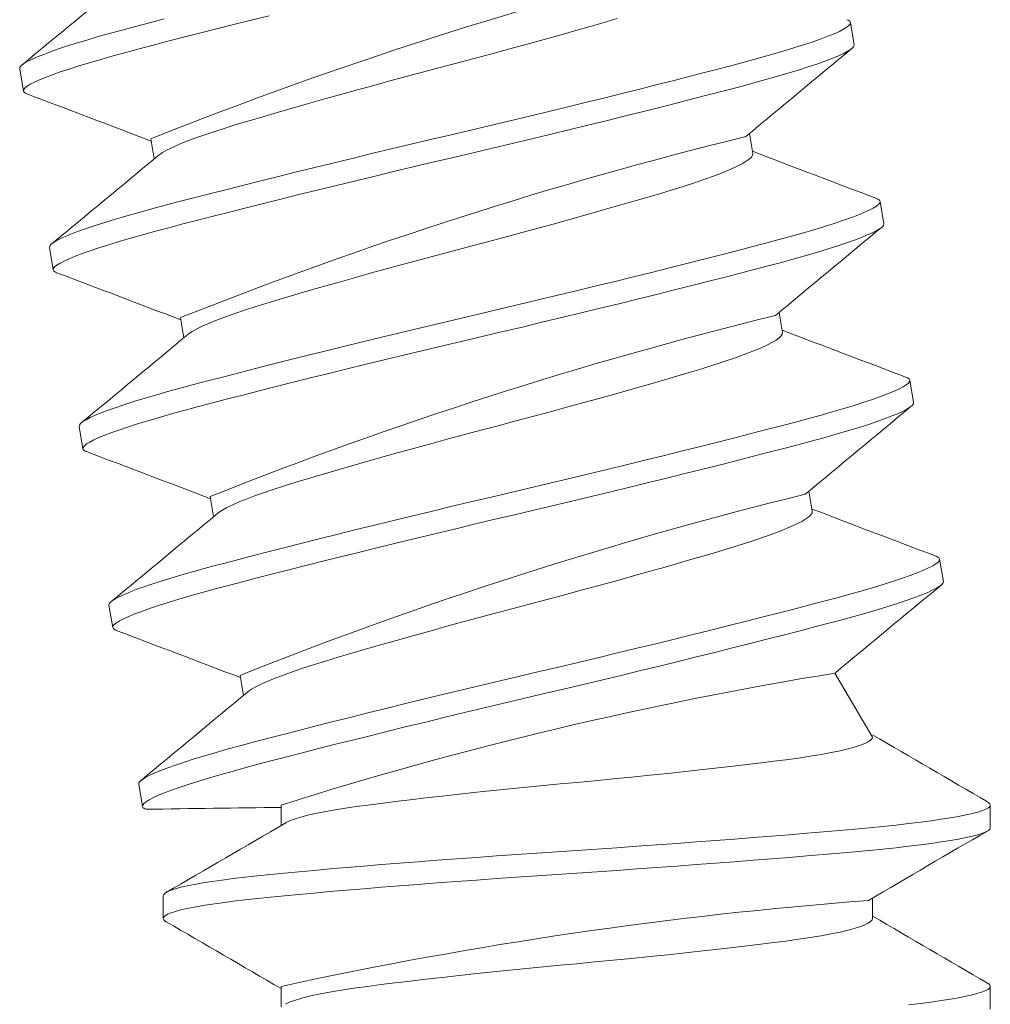
# Model space of a CAD drawing. Extents: x -65 to 68, y -10 to 59.
# Drawn here: x 51 to 51, y 34 to 34 of the extents above; entities that cross this region are included whole.
import ezdxf

# ---------------------------------------------------------------- set-up
doc = ezdxf.new("R2010")
doc.units = 0
doc.header["$MEASUREMENT"] = 0
doc.layers.get('0').update_dxf_attribs({"linetype": 'CONTINUOUS', "lineweight": 15})

msp = doc.modelspace()

# ---------------------------------------------------------------- linework, layer by layer
at = {"color": 8}
for p, q in [((50.86888, 33.86307), (50.86803, 33.8682)), ((50.67719, 33.85759), (50.67804, 33.85245)), ((50.7073, 33.84148), (50.70807, 33.83686)), ((50.84561, 33.83808), (50.84484, 33.84269)), ((50.87572, 33.82196), (50.87487, 33.8271)), ((50.68402, 33.81649), (50.68488, 33.81135)), ((50.71414, 33.80037), (50.7149, 33.79576)), ((50.85244, 33.79697), (50.85167, 33.80159)), ((50.88256, 33.78086), (50.8817, 33.786)), ((50.69086, 33.77538), (50.69171, 33.77024)), ((50.85928, 33.75587), (50.85851, 33.76049)), ((50.72097, 33.75927), (50.72174, 33.75465)), ((50.88939, 33.73976), (50.88854, 33.7449)), ((50.69769, 33.73428), (50.69855, 33.72914)), ((50.72781, 33.71817), (50.72857, 33.71355)), ((50.87311, 33.70399), (50.86449, 33.71868)), ((50.70453, 33.69318), (50.70538, 33.68804)), ((50.73724, 33.68837), (50.73724, 33.68369)), ((50.90017, 33.68316), (50.90017, 33.68837)), ((50.71017, 33.66753), (50.71017, 33.66232)), ((50.87311, 33.66233), (50.87311, 33.667)), ((50.73724, 33.6467), (50.73724, 33.64202)), ((50.90017, 33.64149), (50.90017, 33.6467))]:
    msp.add_line(p, q, dxfattribs=at)
at = {"color": 8, "flags": 128}
for points in [[(50.67719, 33.85759), (50.67725, 33.85791), (50.67752, 33.85827), (50.67803, 33.85868), (50.67876, 33.85913), (50.67971, 33.85963), (50.68088, 33.86016), (50.68226, 33.86072), (50.68385, 33.86133), (50.68565, 33.86196), (50.68769, 33.86265), (50.68994, 33.86336), (50.69238, 33.8641), (50.69499, 33.86487), (50.69777, 33.86566), (50.70071, 33.86647), (50.70378, 33.86729), (50.707, 33.86814), (50.7104, 33.86902)], [(50.67885, 33.85181), (50.67858, 33.85191), (50.6782, 33.85217), (50.67804, 33.85245), (50.6781, 33.85277), (50.67838, 33.85313), (50.67888, 33.85354), (50.67961, 33.854), (50.68057, 33.85449), (50.68173, 33.85502), (50.68311, 33.85559), (50.6847, 33.85619), (50.6865, 33.85683), (50.68855, 33.85751), (50.69079, 33.85822), (50.69323, 33.85897), (50.69584, 33.85973), (50.69863, 33.86052), (50.70156, 33.86133), (50.70463, 33.86215), (50.70786, 33.863), (50.71125, 33.86388), (50.71481, 33.8648), (50.71853, 33.86575), (50.7224, 33.86673), (50.72632, 33.86772), (50.73036, 33.86872), (50.7345, 33.86975)], [(50.68402, 33.81649), (50.68408, 33.81681), (50.68436, 33.81717), (50.68486, 33.81758), (50.68559, 33.81803), (50.68655, 33.81853), (50.68771, 33.81906), (50.68909, 33.81962), (50.69068, 33.82022), (50.69248, 33.82086), (50.69453, 33.82155), (50.69677, 33.82226), (50.69921, 33.823), (50.70183, 33.82377), (50.70461, 33.82456), (50.70754, 33.82537), (50.71062, 33.82619), (50.71384, 33.82703), (50.71723, 33.82792), (50.72079, 33.82883), (50.72451, 33.82978), (50.72838, 33.83076), (50.7323, 33.83175), (50.73634, 33.83276), (50.74048, 33.83379), (50.74471, 33.83483), (50.7491, 33.8359), (50.75354, 33.83698), (50.75802, 33.83806), (50.76253, 33.83914), (50.76705, 33.84022), (50.77155, 33.84129), (50.77603, 33.84234), (50.78049, 33.8434), (50.78499, 33.84446), (50.78949, 33.84554), (50.79399, 33.84662), (50.79846, 33.8477), (50.80282, 33.84876), (50.80712, 33.84981), (50.81135, 33.85085), (50.8155, 33.85188), (50.81962, 33.85291), (50.82363, 33.85392), (50.82751, 33.8549), (50.83123, 33.85585), (50.8348, 33.85677), (50.83821, 33.85765), (50.84144, 33.8585), (50.8445, 33.85932), (50.84743, 33.86013), (50.85021, 33.86092), (50.85282, 33.86168), (50.85525, 33.86242), (50.85746, 33.86312), (50.85947, 33.86379), (50.86128, 33.86443), (50.86288, 33.86504), (50.8643, 33.86562), (50.86549, 33.86616), (50.86645, 33.86665), (50.86719, 33.86711), (50.86769, 33.86752), (50.86797, 33.86788), (50.86803, 33.8682), (50.86787, 33.86849), (50.86749, 33.86874), (50.86722, 33.86884)], [(50.70894, 33.83757), (50.70912, 33.83773), (50.70997, 33.8383), (50.71108, 33.83892), (50.71245, 33.83958), (50.71407, 33.84029), (50.71577, 33.84097), (50.71767, 33.84169), (50.71974, 33.84242), (50.72199, 33.84318), (50.72439, 33.84395), (50.72693, 33.84474), (50.72987, 33.84563), (50.73301, 33.84656), (50.73634, 33.84753), (50.73984, 33.84854), (50.7435, 33.84959), (50.74728, 33.85065), (50.75117, 33.85174), (50.75482, 33.85275), (50.75852, 33.85376), (50.76225, 33.85477), (50.766, 33.85578), (50.76974, 33.85678), (50.77346, 33.85776), (50.77752, 33.85883), (50.78161, 33.85992), (50.78569, 33.86102), (50.78976, 33.86212), (50.79377, 33.86323), (50.79771, 33.86432), (50.80155, 33.8654), (50.80497, 33.86637), (50.80827, 33.86731), (50.81143, 33.86823), (50.81445, 33.86912)], [(50.68569, 33.81071), (50.68542, 33.81081), (50.68504, 33.81106), (50.68488, 33.81135), (50.68493, 33.81167), (50.68521, 33.81203), (50.68572, 33.81244), (50.68645, 33.81289), (50.6874, 33.81339), (50.68857, 33.81392), (50.68995, 33.81448), (50.69154, 33.81509), (50.69334, 33.81572), (50.69538, 33.81641), (50.69763, 33.81712), (50.70006, 33.81786), (50.70268, 33.81863), (50.70546, 33.81942), (50.7084, 33.82023), (50.71147, 33.82105), (50.71469, 33.8219), (50.71809, 33.82278), (50.72165, 33.8237), (50.72537, 33.82465), (50.72923, 33.82563), (50.73316, 33.82661), (50.7372, 33.82762), (50.74134, 33.82865), (50.74556, 33.82969), (50.74995, 33.83076), (50.75439, 33.83184), (50.75888, 33.83292), (50.76339, 33.83401), (50.7679, 33.83508), (50.7724, 33.83615), (50.77688, 33.83721), (50.78135, 33.83826), (50.78584, 33.83933), (50.79035, 33.8404), (50.79484, 33.84148), (50.79932, 33.84256), (50.80367, 33.84362), (50.80798, 33.84467), (50.81221, 33.84571), (50.81635, 33.84674), (50.82048, 33.84777), (50.82449, 33.84878), (50.82836, 33.84976), (50.83209, 33.85071), (50.83566, 33.85163), (50.83906, 33.85252), (50.84229, 33.85336), (50.84536, 33.85419), (50.84829, 33.85499), (50.85106, 33.85578), (50.85367, 33.85654), (50.85611, 33.85728), (50.85831, 33.85799), (50.86032, 33.85866), (50.86213, 33.8593), (50.86374, 33.8599), (50.86515, 33.86048), (50.86634, 33.86102), (50.86731, 33.86152), (50.86804, 33.86197), (50.86855, 33.86238), (50.86883, 33.86275), (50.86888, 33.86307), (50.86888, 33.86307)], [(50.71578, 33.79647), (50.71595, 33.79662), (50.7168, 33.79719), (50.71791, 33.79781), (50.71928, 33.79848), (50.72091, 33.79919), (50.72261, 33.79987), (50.7245, 33.80058), (50.72658, 33.80132), (50.72883, 33.80208), (50.73123, 33.80285), (50.73376, 33.80364), (50.73671, 33.80452), (50.73985, 33.80546), (50.74318, 33.80643), (50.74668, 33.80744), (50.75033, 33.80848), (50.75411, 33.80955), (50.75801, 33.81064), (50.76165, 33.81165), (50.76535, 33.81266), (50.76909, 33.81367), (50.77283, 33.81468), (50.77658, 33.81567), (50.7803, 33.81666), (50.78436, 33.81773), (50.78844, 33.81882), (50.79253, 33.81992), (50.79659, 33.82102), (50.80061, 33.82212), (50.80455, 33.82322), (50.80839, 33.8243), (50.8118, 33.82527), (50.8151, 33.82621), (50.81827, 33.82713), (50.82128, 33.82801), (50.82414, 33.82886), (50.82683, 33.82967), (50.82959, 33.83053), (50.83219, 33.83137), (50.8346, 33.83219), (50.8368, 33.83299), (50.83879, 33.83375), (50.84053, 33.83448), (50.84203, 33.83517), (50.84318, 33.83576), (50.84411, 33.83631), (50.84481, 33.83682), (50.84529, 33.83729), (50.84556, 33.8377), (50.84561, 33.83808), (50.84561, 33.83808)], [(50.69086, 33.77538), (50.69092, 33.7757), (50.69119, 33.77607), (50.6917, 33.77648), (50.69243, 33.77693), (50.69339, 33.77743), (50.69455, 33.77795), (50.69593, 33.77852), (50.69752, 33.77912), (50.69932, 33.77976), (50.70136, 33.78044), (50.70361, 33.78116), (50.70605, 33.7819), (50.70866, 33.78267), (50.71144, 33.78346), (50.71438, 33.78426), (50.71745, 33.78509), (50.72067, 33.78593), (50.72407, 33.78681), (50.72763, 33.78773), (50.73135, 33.78868), (50.73521, 33.78966), (50.73914, 33.79065), (50.74318, 33.79166), (50.74732, 33.79268), (50.75154, 33.79372), (50.75593, 33.7948), (50.76038, 33.79588), (50.76486, 33.79696), (50.76937, 33.79804), (50.77388, 33.79912), (50.77838, 33.80019), (50.78286, 33.80124), (50.78733, 33.8023), (50.79182, 33.80336), (50.79633, 33.80444), (50.80082, 33.80552), (50.8053, 33.8066), (50.80965, 33.80765), (50.81396, 33.80871), (50.81819, 33.80975), (50.82233, 33.81078), (50.82646, 33.81181), (50.83047, 33.81281), (50.83434, 33.81379), (50.83807, 33.81475), (50.84164, 33.81567), (50.84504, 33.81655), (50.84827, 33.8174), (50.85134, 33.81822), (50.85427, 33.81903), (50.85704, 33.81981), (50.85965, 33.82058), (50.86209, 33.82132), (50.86429, 33.82202), (50.8663, 33.82269), (50.86811, 33.82333), (50.86972, 33.82394), (50.87113, 33.82451), (50.87233, 33.82505), (50.87329, 33.82555), (50.87402, 33.82601), (50.87453, 33.82642), (50.87481, 33.82678), (50.87487, 33.8271), (50.87471, 33.82739), (50.87432, 33.82764), (50.87405, 33.82774)], [(50.69252, 33.76961), (50.69225, 33.76971), (50.69187, 33.76996), (50.69171, 33.77024), (50.69177, 33.77057), (50.69205, 33.77093), (50.69255, 33.77134), (50.69328, 33.77179), (50.69424, 33.77229), (50.6954, 33.77282), (50.69678, 33.77338), (50.69837, 33.77398), (50.70017, 33.77462), (50.70222, 33.7753), (50.70446, 33.77602), (50.7069, 33.77676), (50.70951, 33.77753), (50.7123, 33.77832), (50.71523, 33.77913), (50.7183, 33.77995), (50.72153, 33.78079), (50.72492, 33.78168), (50.72848, 33.78259), (50.7322, 33.78354), (50.73607, 33.78452), (50.73999, 33.78551), (50.74403, 33.78652), (50.74817, 33.78755), (50.7524, 33.78859), (50.75679, 33.78966), (50.76123, 33.79074), (50.76571, 33.79182), (50.77022, 33.7929), (50.77474, 33.79398), (50.77924, 33.79505), (50.78372, 33.7961), (50.78818, 33.79716), (50.79268, 33.79822), (50.79718, 33.7993), (50.80168, 33.80038), (50.80615, 33.80146), (50.81051, 33.80252), (50.81481, 33.80357), (50.81904, 33.80461), (50.82319, 33.80564), (50.82731, 33.80667), (50.83132, 33.80768), (50.8352, 33.80866), (50.83892, 33.80961), (50.84249, 33.81053), (50.8459, 33.81141), (50.84913, 33.81226), (50.85219, 33.81308), (50.85512, 33.81389), (50.8579, 33.81468), (50.86051, 33.81544), (50.86294, 33.81618), (50.86515, 33.81688), (50.86716, 33.81755), (50.86897, 33.81819), (50.87057, 33.8188), (50.87199, 33.81938), (50.87318, 33.81992), (50.87414, 33.82041), (50.87488, 33.82087), (50.87538, 33.82128), (50.87566, 33.82164), (50.87572, 33.82196), (50.87572, 33.82196)], [(50.72261, 33.75536), (50.72279, 33.75552), (50.72364, 33.75609), (50.72475, 33.75671), (50.72612, 33.75738), (50.72774, 33.75809), (50.72944, 33.75877), (50.73134, 33.75948), (50.73342, 33.76022), (50.73566, 33.76098), (50.73806, 33.76175), (50.7406, 33.76254), (50.74354, 33.76342), (50.74668, 33.76435), (50.75001, 33.76533), (50.75351, 33.76634), (50.75717, 33.76738), (50.76095, 33.76845), (50.76484, 33.76954), (50.76849, 33.77054), (50.77219, 33.77156), (50.77592, 33.77257), (50.77967, 33.77357), (50.78341, 33.77457), (50.78713, 33.77555), (50.79119, 33.77663), (50.79528, 33.77772), (50.79936, 33.77882), (50.80343, 33.77992), (50.80744, 33.78102), (50.81138, 33.78212), (50.81522, 33.78319), (50.81864, 33.78416), (50.82194, 33.78511), (50.8251, 33.78603), (50.82812, 33.78691), (50.83098, 33.78776), (50.83367, 33.78857), (50.83643, 33.78943), (50.83903, 33.79027), (50.84144, 33.79109), (50.84364, 33.79189), (50.84562, 33.79265), (50.84737, 33.79338), (50.84887, 33.79407), (50.85001, 33.79466), (50.85094, 33.79521), (50.85165, 33.79572), (50.85213, 33.79618), (50.85239, 33.7966), (50.85244, 33.79697), (50.85244, 33.79697)], [(50.69769, 33.73428), (50.69775, 33.7346), (50.69803, 33.73497), (50.69853, 33.73537), (50.69926, 33.73583), (50.70022, 33.73632), (50.70138, 33.73685), (50.70276, 33.73742), (50.70435, 33.73802), (50.70615, 33.73866), (50.7082, 33.73934), (50.71044, 33.74005), (50.71288, 33.7408), (50.7155, 33.74156), (50.71828, 33.74235), (50.72121, 33.74316), (50.72429, 33.74398), (50.72751, 33.74483), (50.7309, 33.74571), (50.73447, 33.74663), (50.73818, 33.74758), (50.74205, 33.74856), (50.74597, 33.74955), (50.75001, 33.75055), (50.75415, 33.75158), (50.75838, 33.75262), (50.76277, 33.75369), (50.76721, 33.75477), (50.77169, 33.75586), (50.7762, 33.75694), (50.78072, 33.75802), (50.78522, 33.75908), (50.7897, 33.76014), (50.79416, 33.76119), (50.79866, 33.76226), (50.80316, 33.76333), (50.80766, 33.76441), (50.81213, 33.76549), (50.81649, 33.76655), (50.82079, 33.7676), (50.82502, 33.76865), (50.82917, 33.76967), (50.83329, 33.7707), (50.8373, 33.77171), (50.84118, 33.77269), (50.8449, 33.77364), (50.84847, 33.77456), (50.85188, 33.77545), (50.85511, 33.7763), (50.85817, 33.77712), (50.8611, 33.77792), (50.86388, 33.77871), (50.86649, 33.77948), (50.86892, 33.78022), (50.87113, 33.78092), (50.87314, 33.78159), (50.87495, 33.78223), (50.87655, 33.78283), (50.87797, 33.78341), (50.87916, 33.78395), (50.88012, 33.78445), (50.88086, 33.7849), (50.88136, 33.78531), (50.88164, 33.78568), (50.8817, 33.786), (50.88154, 33.78628), (50.88116, 33.78654), (50.88089, 33.78664)], [(50.69936, 33.7285), (50.69909, 33.7286), (50.69871, 33.72886), (50.69855, 33.72914), (50.69861, 33.72946), (50.69888, 33.72983), (50.69939, 33.73024), (50.70012, 33.73069), (50.70107, 33.73119), (50.70224, 33.73171), (50.70362, 33.73228), (50.70521, 33.73288), (50.70701, 33.73352), (50.70905, 33.7342), (50.7113, 33.73492), (50.71374, 33.73566), (50.71635, 33.73643), (50.71913, 33.73722), (50.72207, 33.73802), (50.72514, 33.73884), (50.72836, 33.73969), (50.73176, 33.74057), (50.73532, 33.74149), (50.73904, 33.74244), (50.7429, 33.74342), (50.74683, 33.74441), (50.75087, 33.74542), (50.75501, 33.74644), (50.75923, 33.74748), (50.76362, 33.74856), (50.76806, 33.74964), (50.77255, 33.75072), (50.77706, 33.7518), (50.78157, 33.75288), (50.78607, 33.75395), (50.79055, 33.755), (50.79502, 33.75606), (50.79951, 33.75712), (50.80402, 33.7582), (50.80851, 33.75928), (50.81299, 33.76036), (50.81734, 33.76141), (50.82165, 33.76247), (50.82588, 33.76351), (50.83002, 33.76454), (50.83415, 33.76557), (50.83816, 33.76657), (50.84203, 33.76755), (50.84576, 33.76851), (50.84933, 33.76943), (50.85273, 33.77031), (50.85596, 33.77116), (50.85903, 33.77198), (50.86196, 33.77279), (50.86473, 33.77357), (50.86734, 33.77434), (50.86978, 33.77508), (50.87198, 33.77578), (50.87399, 33.77645), (50.8758, 33.77709), (50.87741, 33.7777), (50.87882, 33.77827), (50.88002, 33.77881), (50.88098, 33.77931), (50.88171, 33.77977), (50.88222, 33.78018), (50.8825, 33.78054), (50.88256, 33.78086), (50.88256, 33.78086)], [(50.72945, 33.71426), (50.72963, 33.71442), (50.73047, 33.71499), (50.73158, 33.71561), (50.73295, 33.71627), (50.73458, 33.71698), (50.73628, 33.71767), (50.73817, 33.71838), (50.74025, 33.71912), (50.7425, 33.71987), (50.7449, 33.72065), (50.74744, 33.72143), (50.75038, 33.72232), (50.75352, 33.72325), (50.75685, 33.72423), (50.76035, 33.72524), (50.764, 33.72628), (50.76779, 33.72735), (50.77168, 33.72843), (50.77533, 33.72944), (50.77902, 33.73045), (50.78276, 33.73146), (50.7865, 33.73247), (50.79025, 33.73347), (50.79397, 33.73445), (50.79803, 33.73552), (50.80211, 33.73661), (50.8062, 33.73771), (50.81026, 33.73882), (50.81428, 33.73992), (50.81822, 33.74101), (50.82206, 33.74209), (50.82548, 33.74306), (50.82877, 33.74401), (50.83194, 33.74492), (50.83495, 33.74581), (50.83781, 33.74666), (50.8405, 33.74747), (50.84326, 33.74833), (50.84586, 33.74917), (50.84827, 33.74999), (50.85048, 33.75079), (50.85246, 33.75155), (50.8542, 33.75228), (50.8557, 33.75297), (50.85685, 33.75356), (50.85778, 33.75411), (50.85848, 33.75462), (50.85897, 33.75508), (50.85923, 33.7555), (50.85928, 33.75587), (50.85928, 33.75587)], [(50.70453, 33.69318), (50.70459, 33.6935), (50.70486, 33.69386), (50.70537, 33.69427), (50.7061, 33.69473), (50.70706, 33.69522), (50.70822, 33.69575), (50.7096, 33.69631), (50.71119, 33.69692), (50.71299, 33.69755), (50.71503, 33.69824), (50.71728, 33.69895), (50.71972, 33.6997), (50.72233, 33.70046), (50.72511, 33.70125), (50.72805, 33.70206), (50.73112, 33.70288), (50.73434, 33.70373), (50.73774, 33.70461), (50.7413, 33.70553), (50.74502, 33.70648), (50.74888, 33.70746), (50.75281, 33.70844), (50.75685, 33.70945), (50.76099, 33.71048), (50.76521, 33.71152), (50.7696, 33.71259), (50.77405, 33.71367), (50.77853, 33.71476), (50.78304, 33.71584), (50.78755, 33.71691), (50.79205, 33.71798), (50.79653, 33.71904), (50.801, 33.72009), (50.80549, 33.72116), (50.81, 33.72223), (50.81449, 33.72331), (50.81897, 33.72439), (50.82333, 33.72545), (50.82763, 33.7265), (50.83186, 33.72754), (50.836, 33.72857), (50.84013, 33.7296), (50.84414, 33.73061), (50.84801, 33.73159), (50.85174, 33.73254), (50.85531, 33.73346), (50.85871, 33.73435), (50.86194, 33.7352), (50.86501, 33.73602), (50.86794, 33.73682), (50.87071, 33.73761), (50.87333, 33.73837), (50.87576, 33.73912), (50.87796, 33.73982), (50.87997, 33.74049), (50.88179, 33.74113), (50.88339, 33.74173), (50.88481, 33.74231), (50.886, 33.74285), (50.88696, 33.74335), (50.88769, 33.7438), (50.8882, 33.74421), (50.88848, 33.74458), (50.88854, 33.7449), (50.88838, 33.74518), (50.88799, 33.74544), (50.88772, 33.74554)], [(50.7062, 33.6874), (50.70592, 33.6875), (50.70554, 33.68776), (50.70538, 33.68804), (50.70544, 33.68836), (50.70572, 33.68873), (50.70622, 33.68913), (50.70695, 33.68959), (50.70791, 33.69008), (50.70907, 33.69061), (50.71045, 33.69118), (50.71204, 33.69178), (50.71384, 33.69242), (50.71589, 33.6931), (50.71813, 33.69381), (50.72057, 33.69456), (50.72319, 33.69532), (50.72597, 33.69611), (50.7289, 33.69692), (50.73198, 33.69774), (50.7352, 33.69859), (50.73859, 33.69947), (50.74215, 33.70039), (50.74587, 33.70134), (50.74974, 33.70232), (50.75366, 33.70331), (50.7577, 33.70431), (50.76184, 33.70534), (50.76607, 33.70638), (50.77046, 33.70745), (50.7749, 33.70853), (50.77938, 33.70962), (50.78389, 33.7107), (50.78841, 33.71178), (50.79291, 33.71284), (50.79739, 33.7139), (50.80185, 33.71495), (50.80635, 33.71602), (50.81085, 33.71709), (50.81535, 33.71817), (50.81982, 33.71925), (50.82418, 33.72031), (50.82848, 33.72136), (50.83271, 33.72241), (50.83686, 33.72343), (50.84098, 33.72446), (50.84499, 33.72547), (50.84887, 33.72645), (50.85259, 33.7274), (50.85616, 33.72832), (50.85957, 33.72921), (50.8628, 33.73006), (50.86586, 33.73088), (50.86879, 33.73168), (50.87157, 33.73247), (50.87418, 33.73324), (50.87661, 33.73398), (50.87882, 33.73468), (50.88083, 33.73535), (50.88264, 33.73599), (50.88424, 33.73659), (50.88566, 33.73717), (50.88685, 33.73771), (50.88781, 33.73821), (50.88855, 33.73866), (50.88905, 33.73907), (50.88933, 33.73944), (50.88939, 33.73976), (50.88939, 33.73976)], [(50.73822, 33.68424), (50.73842, 33.68437), (50.73934, 33.68479), (50.74054, 33.68522), (50.742, 33.68565), (50.74372, 33.68609), (50.74551, 33.68648), (50.7475, 33.68687), (50.74967, 33.68726), (50.75201, 33.68764), (50.7545, 33.68801), (50.75713, 33.68837), (50.76018, 33.68876), (50.76344, 33.68916), (50.76688, 33.68958), (50.7705, 33.69), (50.77427, 33.69043), (50.77818, 33.69086), (50.7822, 33.6913), (50.78596, 33.69169), (50.78978, 33.69208), (50.79362, 33.69247), (50.79749, 33.69285), (50.80134, 33.69322), (50.80517, 33.69357), (50.80935, 33.69397), (50.81356, 33.69437), (50.81777, 33.69479), (50.82196, 33.69521), (50.8261, 33.69564), (50.83017, 33.69607), (50.83414, 33.6965), (50.83767, 33.6969), (50.84107, 33.69729), (50.84435, 33.69768), (50.84747, 33.69805), (50.85043, 33.69842), (50.85321, 33.69878), (50.85608, 33.69917), (50.85878, 33.69958), (50.86129, 33.69999), (50.86359, 33.70042), (50.86568, 33.70085), (50.86752, 33.70128), (50.86911, 33.70171), (50.87034, 33.70211), (50.87134, 33.7025), (50.87212, 33.70288), (50.87267, 33.70326), (50.873, 33.70363), (50.87311, 33.70399), (50.87311, 33.70399)], [(50.71017, 33.66753), (50.71028, 33.66784), (50.71062, 33.66815), (50.71118, 33.66847), (50.71198, 33.6688), (50.713, 33.66913), (50.71424, 33.66946), (50.71569, 33.6698), (50.71736, 33.67013), (50.71924, 33.67046), (50.72137, 33.6708), (50.7237, 33.67114), (50.72623, 33.67147), (50.72893, 33.6718), (50.7318, 33.67212), (50.73483, 33.67243), (50.738, 33.67274), (50.74131, 33.67305), (50.74481, 33.67336), (50.74847, 33.67368), (50.7523, 33.67401), (50.75627, 33.67434), (50.7603, 33.67467), (50.76445, 33.675), (50.76871, 33.67534), (50.77305, 33.67567), (50.77755, 33.67601), (50.78211, 33.67635), (50.78671, 33.67668), (50.79134, 33.67701), (50.79597, 33.67733), (50.80058, 33.67764), (50.80517, 33.67795), (50.80975, 33.67826), (50.81436, 33.67857), (50.81898, 33.67889), (50.82359, 33.67922), (50.82819, 33.67955), (50.83266, 33.67988), (50.83707, 33.68021), (50.84142, 33.68055), (50.84567, 33.68088), (50.84991, 33.68122), (50.85403, 33.68155), (50.85801, 33.68189), (50.86185, 33.68221), (50.86552, 33.68254), (50.86902, 33.68285), (50.87235, 33.68316), (50.87551, 33.68346), (50.87853, 33.68378), (50.8814, 33.6841), (50.8841, 33.68443), (50.88662, 33.68476), (50.88891, 33.68509), (50.891, 33.68542), (50.8929, 33.68575), (50.89458, 33.68609), (50.89607, 33.68643), (50.89733, 33.68676), (50.89836, 33.68709), (50.89916, 33.68742), (50.89973, 33.68774), (50.90006, 33.68806), (50.90017, 33.68837), (50.90006, 33.68867), (50.89973, 33.68899), (50.89947, 33.68913)], [(50.71087, 33.66156), (50.71062, 33.6617), (50.71028, 33.66202), (50.71017, 33.66232), (50.71028, 33.66263), (50.71062, 33.66294), (50.71118, 33.66327), (50.71198, 33.66359), (50.713, 33.66392), (50.71424, 33.66425), (50.71569, 33.66459), (50.71736, 33.66492), (50.71924, 33.66525), (50.72137, 33.66559), (50.7237, 33.66593), (50.72623, 33.66626), (50.72893, 33.66659), (50.7318, 33.66691), (50.73483, 33.66723), (50.738, 33.66753), (50.74131, 33.66784), (50.74481, 33.66815), (50.74847, 33.66847), (50.7523, 33.6688), (50.75627, 33.66913), (50.7603, 33.66946), (50.76445, 33.6698), (50.76871, 33.67013), (50.77305, 33.67046), (50.77755, 33.6708), (50.78211, 33.67114), (50.78671, 33.67147), (50.79134, 33.6718), (50.79597, 33.67212), (50.80058, 33.67243), (50.80517, 33.67274), (50.80975, 33.67305), (50.81436, 33.67336), (50.81898, 33.67368), (50.82359, 33.67401), (50.82819, 33.67434), (50.83266, 33.67467), (50.83707, 33.675), (50.84142, 33.67534), (50.84567, 33.67567), (50.84991, 33.67601), (50.85403, 33.67635), (50.85801, 33.67668), (50.86185, 33.67701), (50.86552, 33.67733), (50.86902, 33.67764), (50.87235, 33.67795), (50.87551, 33.67826), (50.87853, 33.67857), (50.8814, 33.67889), (50.8841, 33.67922), (50.88662, 33.67955), (50.88891, 33.67988), (50.891, 33.68021), (50.8929, 33.68055), (50.89458, 33.68088), (50.89607, 33.68122), (50.89733, 33.68155), (50.89836, 33.68189), (50.89916, 33.68221), (50.89973, 33.68254), (50.90006, 33.68285), (50.90017, 33.68316), (50.90017, 33.68316)], [(50.73822, 33.64258), (50.73842, 33.6427), (50.73934, 33.64313), (50.74054, 33.64355), (50.742, 33.64399), (50.74372, 33.64442), (50.74551, 33.64482), (50.7475, 33.64521), (50.74967, 33.64559), (50.75201, 33.64597), (50.7545, 33.64634), (50.75713, 33.6467), (50.76018, 33.64709), (50.76344, 33.6475), (50.76688, 33.64791), (50.7705, 33.64833), (50.77427, 33.64876), (50.77818, 33.6492), (50.7822, 33.64963), (50.78596, 33.65002), (50.78978, 33.65042), (50.79362, 33.6508), (50.79749, 33.65118), (50.80134, 33.65155), (50.80517, 33.65191), (50.80935, 33.6523), (50.81356, 33.6527), (50.81777, 33.65312), (50.82196, 33.65354), (50.8261, 33.65397), (50.83017, 33.6544), (50.83414, 33.65484), (50.83767, 33.65523), (50.84107, 33.65562), (50.84435, 33.65601), (50.84747, 33.65639), (50.85043, 33.65676), (50.85321, 33.65712), (50.85608, 33.65751), (50.85878, 33.65791), (50.86129, 33.65833), (50.86359, 33.65875), (50.86568, 33.65918), (50.86752, 33.65961), (50.86911, 33.66005), (50.87034, 33.66044), (50.87134, 33.66083), (50.87212, 33.66122), (50.87267, 33.6616), (50.873, 33.66197), (50.87311, 33.66232), (50.87311, 33.66233)], [(50.8814, 33.64243), (50.8841, 33.64276), (50.88662, 33.64309), (50.88891, 33.64342), (50.891, 33.64375), (50.8929, 33.64409), (50.89458, 33.64442), (50.89607, 33.64476), (50.89733, 33.6451), (50.89836, 33.64543), (50.89916, 33.64576), (50.89973, 33.64608), (50.90006, 33.64639), (50.90017, 33.6467), (50.90006, 33.64701), (50.89973, 33.64732), (50.89947, 33.64746)]]:
    msp.add_lwpolyline(points, dxfattribs=at)
at = {"color": 8}
for centre, radius, start, end in [((51.07252, 32.92526), 0.98632, 103.80582, 111.73304), ((44.36341, 41.49139), 9.90618, 309.599085, 309.782164), ((56.90428, 26.56468), 9.47029, 129.594871, 129.786376), ((47.01524, 24.16621), 10.35532, 69.111773, 69.280824), ((51.07935, 32.88416), 0.98632, 103.80582, 111.73304), ((44.37025, 41.45029), 9.90618, 309.599085, 309.782164), ((54.32674, 42.95799), 9.76126, 249.106221, 249.285551), ((56.91112, 26.52358), 9.47029, 129.594871, 129.786376), ((47.02208, 24.12511), 10.35532, 69.111773, 69.280824), ((51.08619, 32.84306), 0.98632, 103.80582, 111.73304), ((44.37708, 41.40919), 9.90618, 309.599085, 309.782164), ((54.33358, 42.91689), 9.76126, 249.106221, 249.285551), ((56.91795, 26.48248), 9.47029, 129.594871, 129.786376), ((47.02891, 24.08401), 10.35532, 69.111773, 69.280824), ((51.09324, 32.80126), 0.98705, 103.80842, 111.72973), ((44.38392, 41.36808), 9.90618, 309.599085, 309.782164), ((54.65438, 43.70238), 10.64547, 249.114163, 249.278598), ((57.65766, 25.55833), 10.61783, 129.60522, 129.776028), ((47.03575, 24.04291), 10.35532, 69.111773, 69.280824), ((51.01071, 32.82263), 0.90791, 99.26772, 107.53033), ((43.67562, 42.18865), 11.02594, 309.608378, 309.772869), ((55.80316, 42.12929), 9.76126, 239.664458, 239.843788), ((50.88198, 22.56368), 11.1251, 90.745454, 90.905476), ((45.73422, 42.23366), 9.90618, 300.157322, 300.340402), ((55.65655, 25.49357), 9.47029, 120.153109, 120.344614), ((50.94731, 32.68226), 0.98705, 94.36665, 102.28797), ((56.24847, 42.85152), 10.64547, 239.6724, 239.836835), ((45.50801, 24.70817), 10.35532, 59.670011, 59.839061)]:
    msp.add_arc(centre, radius, start, end, dxfattribs=at)

doc.saveas('drawing.dxf')
